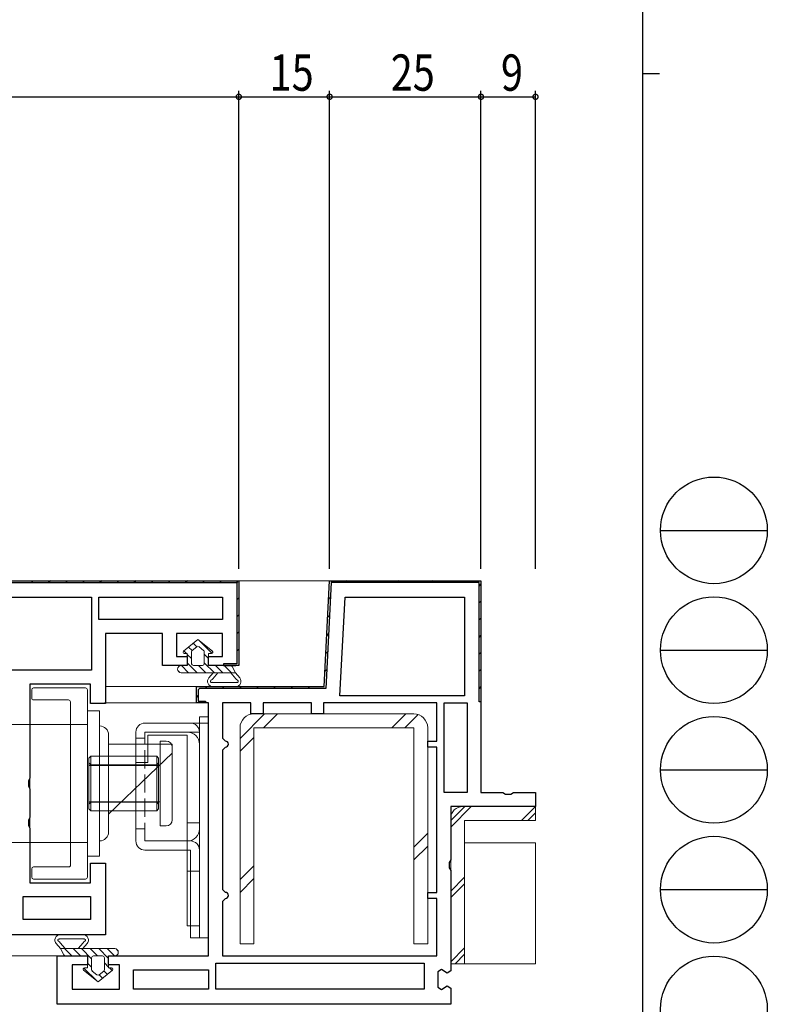
# Model space of a CAD drawing. Extents: x 0 to 793, y 0 to 564.
# Drawn here: x 670 to 793, y 145 to 308 of the extents above; entities that cross this region are included whole.
import ezdxf

# ---------------------------------------------------------------- set-up
doc = ezdxf.new("R2010")
doc.units = 0
doc.linetypes.add('YHIDDEN_1', pattern=[4, 3, -1])
for name, color, linetype in [('YKK_11', 7, 'CONTINUOUS'), ('YKK_12', 2, 'CONTINUOUS'), ('YKK_13', 4, 'CONTINUOUS'), ('YKK_D', 6, 'CONTINUOUS'), ('YKK_ZWAK', 7, 'CONTINUOUS')]:
    doc.layers.add(name, color=color, linetype=linetype)
doc.styles.get("Standard").update_dxf_attribs({"font": 'ROMANS.SHX', "bigfont": 'EXTFONT.SHX'})

# ---------------------------------------------------------------- blocks, each defined once
blk = doc.blocks.new('A201')
at = {"layer": 'YKK_ZWAK', "color": 254, "linetype": 'Continuous'}
for p, q in [((571, 410), (571, 35)), ((571, 222.5), (573, 222.5))]:
    blk.add_line(p, q, dxfattribs=at)
at = {"layer": 'YKK_ZWAK', "color": 8, "linetype": 'Continuous'}
for p, q in [((573.13, 168.56), (585.73, 168.56)), ((573.13, 154.42), (585.73, 154.42)), ((573.13, 140.28), (585.73, 140.28)), ((573.13, 126.14), (585.73, 126.14))]:
    blk.add_line(p, q, dxfattribs=at)
for centre in [(579.43, 168.56), (579.43, 154.42), (579.43, 140.28), (579.43, 126.14), (579.43, 112)]:
    blk.add_circle(centre, 6.3, dxfattribs=at)

msp = doc.modelspace()

# ---------------------------------------------------------------- linework, layer by layer
at = {"layer": 'YKK_11', "color": 7, "linetype": 'Continuous', "lineweight": 30, "ltscale": 0.5}
for p, q in [((576.13, 215.05), (706.13, 215.05)), ((706.13, 215.05), (706.13, 201.05)), ((720.21, 197.55), (721.13, 215.05)), ((721.13, 215.05), (746.13, 215.05)), ((746.13, 215.05), (746.13, 180.05)), ((576.43, 214.75), (705.83, 214.75)), ((705.83, 214.75), (705.83, 201.35)), ((721.41, 214.75), (720.5, 197.25)), ((745.83, 214.75), (721.41, 214.75)), ((745.83, 195.05), (745.83, 214.75)), ((746.13, 214.55), (746.13, 195.05)), ((649.73, 212.35), (681.83, 212.35)), ((681.83, 212.35), (681.83, 200.25)), ((683.03, 208.65), (683.03, 212.35)), ((683.03, 212.35), (703.43, 212.35)), ((683.03, 212.35), (703.43, 212.35)), ((703.43, 212.35), (703.43, 208.65)), ((722.84, 196.05), (723.69, 212.35)), ((723.69, 212.35), (743.43, 212.35)), ((743.43, 212.35), (743.43, 196.05)), ((703.43, 208.65), (683.03, 208.65)), ((684.13, 206.35), (684.13, 194.75)), ((693.53, 206.35), (684.13, 206.35)), ((693.53, 201.05), (693.53, 206.35)), ((695.83, 206.35), (695.83, 202.55)), ((703.43, 206.35), (695.83, 206.35)), ((703.43, 202.55), (703.43, 206.35)), ((695.83, 202.55), (697.63, 202.55)), ((697.63, 202.55), (697.63, 201.05)), ((701.13, 202.55), (703.43, 202.55)), ((701.13, 201.05), (701.13, 202.55)), ((681.83, 200.25), (649.73, 200.25)), ((681.83, 200.25), (649.73, 200.25)), ((697.63, 201.05), (693.53, 201.05)), ((706.13, 201.05), (701.13, 201.05)), ((703.63, 201.35), (703.63, 201.05)), ((705.83, 201.35), (703.63, 201.35)), ((703.63, 201.05), (705.63, 201.05)), ((671.63, 197.95), (671.63, 182.41)), ((681.63, 197.95), (671.63, 197.95)), ((681.63, 194.75), (681.63, 197.95)), ((699.13, 197.55), (720.21, 197.55)), ((699.13, 194.85), (699.13, 197.55)), ((699.63, 197.25), (699.43, 197.05)), ((699.43, 197.05), (699.43, 195.15)), ((699.43, 197.05), (699.43, 195.15)), ((720.5, 197.25), (699.63, 197.25)), ((743.43, 196.05), (722.84, 196.05)), ((743.43, 196.05), (722.84, 196.05)), ((684.13, 194.75), (681.63, 194.75)), ((701.13, 194.85), (699.13, 194.85)), ((699.43, 195.15), (700.63, 195.15)), ((700.63, 195.15), (700.63, 194.85)), ((701.13, 153.05), (701.13, 194.85)), ((703.43, 194.85), (703.43, 189.05)), ((708.13, 194.85), (703.43, 194.85)), ((708.13, 193.05), (708.13, 194.85)), ((710.13, 194.85), (710.13, 193.05)), ((718.13, 194.85), (710.13, 194.85)), ((718.13, 193.05), (718.13, 194.85)), ((720.13, 194.85), (720.13, 193.05)), ((738.83, 194.85), (720.13, 194.85)), ((738.83, 188.55), (738.83, 194.85)), ((740.03, 194.85), (743.83, 194.85)), ((740.03, 180.05), (740.03, 194.85)), ((740.03, 180.05), (740.03, 194.85)), ((743.83, 194.85), (743.83, 180.05)), ((746.13, 195.05), (745.83, 195.05)), ((710.13, 193.05), (708.13, 193.05)), ((720.13, 193.05), (718.13, 193.05)), ((703.43, 189.05), (703.93, 188.55)), ((703.93, 187.55), (703.43, 187.05)), ((737.33, 188.55), (738.83, 188.55)), ((737.33, 187.55), (737.33, 188.55)), ((738.83, 187.55), (737.33, 187.55)), ((738.83, 163.55), (738.83, 187.55)), ((703.43, 187.05), (703.43, 164.05)), ((671.63, 182.41), (671.38, 181.98)), ((671.38, 181.98), (671.38, 181.11)), ((671.38, 181.11), (671.63, 180.68)), ((671.63, 180.68), (671.63, 175.91)), ((743.83, 180.05), (740.03, 180.05)), ((746.13, 180.05), (749.76, 180.05)), ((749.76, 180.05), (750.2, 179.8)), ((750.2, 179.8), (751.06, 179.8)), ((751.06, 179.8), (751.5, 180.05)), ((751.5, 180.05), (755.13, 180.05)), ((755.13, 180.05), (755.13, 177.75)), ((741.13, 177.75), (741.13, 168.91)), ((755.13, 177.75), (741.13, 177.75)), ((671.63, 175.91), (671.38, 175.48)), ((671.38, 175.48), (671.38, 174.61)), ((671.38, 174.61), (671.63, 174.18)), ((671.63, 174.18), (671.63, 165.15)), ((681.63, 168.35), (684.13, 168.35)), ((681.63, 165.15), (681.63, 168.35)), ((684.13, 168.35), (684.13, 156.55)), ((741.13, 168.91), (740.88, 168.48)), ((740.88, 168.48), (740.88, 167.61)), ((740.88, 167.61), (741.13, 167.18)), ((741.13, 167.18), (741.13, 150.57)), ((671.63, 165.15), (681.63, 165.15)), ((670.53, 159.05), (670.53, 162.85)), ((670.53, 162.85), (681.63, 162.85)), ((670.53, 162.85), (681.63, 162.85)), ((681.63, 162.85), (681.63, 159.05)), ((703.43, 164.05), (703.93, 163.55)), ((737.33, 163.55), (738.83, 163.55)), ((737.33, 162.55), (737.33, 163.55)), ((703.93, 162.55), (703.43, 162.05)), ((703.43, 162.05), (703.43, 153.05)), ((738.83, 162.55), (737.33, 162.55)), ((738.83, 153.05), (738.83, 162.55)), ((681.63, 159.05), (670.53, 159.05)), ((684.13, 156.55), (667.13, 156.55)), ((676.13, 153.05), (681.13, 153.05)), ((676.13, 145.05), (676.13, 153.05)), ((681.13, 153.05), (681.13, 151.55)), ((684.63, 153.05), (701.13, 153.05)), ((684.63, 151.55), (684.63, 153.05)), ((703.43, 153.05), (738.83, 153.05)), ((703.43, 153.05), (738.83, 153.05)), ((678.63, 151.55), (678.63, 147.55)), ((681.13, 151.55), (678.63, 151.55)), ((686.43, 151.55), (684.63, 151.55)), ((686.43, 147.55), (686.43, 151.55)), ((702.33, 147.55), (702.33, 151.85)), ((702.33, 151.85), (736.73, 151.85)), ((702.33, 151.85), (736.73, 151.85)), ((736.73, 151.85), (736.73, 147.55)), ((688.73, 147.55), (688.73, 150.75)), ((688.73, 150.75), (701.13, 150.75)), ((688.73, 150.75), (701.13, 150.75)), ((701.13, 150.75), (701.13, 147.55)), ((739.59, 150.79), (739.03, 150.42)), ((739.03, 150.42), (739.03, 147.87)), ((740.57, 150.21), (739.59, 150.79)), ((741.13, 150.57), (740.57, 150.21)), ((678.63, 147.55), (686.43, 147.55)), ((701.13, 147.55), (688.73, 147.55)), ((736.73, 147.55), (702.33, 147.55)), ((739.03, 147.87), (739.59, 147.51)), ((739.59, 147.51), (740.57, 148.09)), ((740.57, 148.09), (741.13, 147.72)), ((741.13, 147.72), (741.13, 145.05)), ((741.13, 145.05), (676.13, 145.05))]:
    msp.add_line(p, q, dxfattribs=at)
at = {"layer": 'YKK_11', "color": 7}
for p, q in [((672.19, 215.05), (671.89, 214.75)), ((675.02, 215.05), (674.72, 214.75)), ((677.85, 215.05), (677.55, 214.75)), ((680.67, 215.05), (680.37, 214.75)), ((683.5, 215.05), (683.2, 214.75)), ((686.33, 215.05), (686.03, 214.75)), ((689.16, 215.05), (688.86, 214.75)), ((691.99, 215.05), (691.69, 214.75)), ((694.82, 215.05), (694.52, 214.75)), ((697.64, 215.05), (697.34, 214.75)), ((700.47, 215.05), (700.17, 214.75)), ((703.3, 215.05), (703, 214.75)), ((705.98, 214.9), (705.77, 214.69)), ((724.02, 215.05), (723.72, 214.75)), ((726.85, 215.05), (726.55, 214.75)), ((729.67, 215.05), (729.37, 214.75)), ((732.5, 215.05), (732.2, 214.75)), ((735.33, 215.05), (735.03, 214.75)), ((738.16, 215.05), (737.86, 214.75)), ((740.99, 215.05), (740.69, 214.75)), ((743.82, 215.05), (743.52, 214.75)), ((746.13, 214.53), (745.83, 214.23)), ((706.13, 212.22), (705.83, 211.92)), ((721.29, 212.32), (720.97, 212)), ((746.13, 211.7), (745.83, 211.4)), ((706.13, 209.39), (705.83, 209.09)), ((721.13, 209.33), (720.81, 209.01)), ((746.13, 208.87), (745.83, 208.57)), ((706.13, 206.56), (705.83, 206.26)), ((720.97, 206.35), (720.66, 206.03)), ((746.13, 206.05), (745.83, 205.75)), ((706.13, 203.73), (705.83, 203.43)), ((720.82, 203.36), (720.5, 203.04)), ((746.13, 203.22), (745.83, 202.92)), ((703.74, 201.35), (703.63, 201.23)), ((720.66, 200.38), (720.34, 200.06)), ((746.13, 200.39), (745.83, 200.09)), ((700.86, 197.55), (700.56, 197.25)), ((703.69, 197.55), (703.39, 197.25)), ((706.52, 197.55), (706.22, 197.25)), ((709.35, 197.55), (709.05, 197.25)), ((712.17, 197.55), (711.87, 197.25)), ((715, 197.55), (714.7, 197.25)), ((717.83, 197.55), (717.53, 197.25)), ((746.13, 197.56), (745.83, 197.26)), ((699.43, 196.12), (699.13, 195.82))]:
    msp.add_line(p, q, dxfattribs=at)
at = {"layer": 'YKK_11', "color": 7, "linetype": 'Continuous', "lineweight": 30, "ltscale": 0.5}
for centre in [(703.93, 188.05), (703.93, 163.05)]:
    msp.add_arc(centre, 0.5, 270, 90, dxfattribs=at)
at = {"layer": 'YKK_12', "color": 2, "linetype": 'Continuous', "lineweight": 13}
for p, q in [((721.6, 215.05), (705.63, 215.05)), ((699.63, 197.55), (684.13, 197.55)), ((699.63, 194.85), (683.94, 194.85)), ((676.63, 153.05), (667.13, 153.04))]:
    msp.add_line(p, q, dxfattribs=at)
at = {"layer": 'YKK_13', "color": 4, "linetype": 'Continuous', "lineweight": 13}
for p, q in [((699.38, 205.35), (697, 203.41)), ((699.38, 205.35), (701.76, 203.41)), ((699.58, 205.19), (701.7, 203.07)), ((697.07, 203.46), (697.47, 203.05)), ((697.84, 204.1), (698.41, 203.53)), ((699.19, 204.16), (698.44, 203.55)), ((698.62, 204.73), (699.19, 204.16)), ((700.32, 203.55), (699.57, 204.16)), ((697.63, 203.05), (697.13, 203.05)), ((697.63, 203.05), (697.63, 201.05)), ((697.63, 202.89), (698.33, 202.19)), ((698.33, 201.35), (698.33, 203.32)), ((700.43, 203.32), (700.43, 201.35)), ((700.43, 202.92), (701.13, 202.22)), ((701.63, 203.05), (701.13, 203.05)), ((701.13, 203.05), (701.13, 201.05)), ((696.09, 200.19), (696.37, 199.91)), ((697.63, 201.05), (696.63, 201.05)), ((696.65, 201.05), (697.85, 199.85)), ((697.63, 201.48), (699.26, 199.85)), ((700.13, 201.05), (698.63, 201.05)), ((699.47, 201.05), (700.67, 199.85)), ((700.43, 201.51), (702.09, 199.85)), ((704.76, 201.05), (701.13, 201.05)), ((702.3, 201.05), (703.5, 199.85)), ((703.72, 201.05), (704.92, 199.85)), ((705.02, 200.9), (705.6, 199.85)), ((696.63, 199.85), (705.6, 199.85)), ((701.87, 199.85), (701.18, 199.03)), ((702.67, 199.85), (701.85, 198.87)), ((704.8, 199.85), (705.62, 198.87)), ((705.6, 199.85), (706.29, 199.03)), ((671.93, 195.65), (671.93, 197.05)), ((680.83, 197.35), (672.23, 197.35)), ((681.13, 197.05), (681.13, 166.05)), ((701.63, 198.25), (705.84, 198.25)), ((701.87, 197.55), (705.6, 197.55)), ((672.23, 195.35), (678.03, 195.35)), ((678.33, 195.05), (678.33, 168.05)), ((681.13, 193.55), (683.13, 193.55)), ((681.13, 193.55), (681.13, 169.55)), ((683.13, 193.55), (683.13, 169.55)), ((699.63, 156.04), (699.63, 192.54)), ((699.63, 192.54), (701.13, 192.54)), ((708.63, 193.05), (735.03, 193.05)), ((631.13, 191.3), (681.13, 191.3)), ((671.63, 191.3), (671.63, 171.8)), ((699.63, 191.54), (690.63, 191.54)), ((698.13, 191.54), (690.63, 191.54)), ((698.13, 191.54), (690.63, 191.54)), ((699.63, 190.04), (699.63, 191.54)), ((699.63, 191.54), (701.13, 191.54)), ((701.13, 191.54), (701.13, 156.04)), ((706.33, 155.05), (706.33, 190.75)), ((708.63, 190.75), (708.63, 155.05)), ((735.03, 190.75), (708.63, 190.75)), ((735.03, 155.05), (735.03, 190.75)), ((737.33, 190.75), (737.33, 155.05)), ((684.63, 189.55), (684.63, 173.55)), ((689.13, 190.04), (689.13, 172.04)), ((689.13, 190.04), (689.13, 185.04)), ((689.13, 190.04), (689.13, 185.04)), ((689.13, 189.04), (690.63, 189.04)), ((690.63, 190.04), (699.63, 190.04)), ((691.13, 189.54), (691.13, 185.04)), ((697.63, 189.54), (691.13, 189.54)), ((691.13, 189.54), (691.13, 185.04)), ((697.63, 189.54), (691.13, 189.54)), ((697.63, 189.54), (697.63, 158.04)), ((697.63, 189.54), (697.63, 158.04)), ((699.63, 190.04), (699.63, 158.04)), ((699.63, 190.04), (699.63, 158.04)), ((684.63, 188.05), (690.13, 188.05)), ((690.13, 188.05), (695.13, 188.05)), ((693.13, 174.54), (693.13, 188.54)), ((694.13, 188.54), (693.13, 188.54)), ((695.13, 186.55), (695.13, 188.05)), ((695.13, 175.54), (695.13, 187.54)), ((699.63, 174.04), (699.63, 188.04)), ((681.68, 186.04), (681.38, 185.74)), ((681.38, 185.74), (681.38, 177.34)), ((681.68, 177.04), (681.68, 186.04)), ((692.58, 186.04), (681.68, 186.04)), ((695.13, 186.55), (690.13, 181.76)), ((692.88, 185.74), (692.58, 186.04)), ((692.58, 177.04), (692.58, 186.04)), ((692.88, 177.34), (692.88, 185.74)), ((681.68, 184.64), (681.38, 184.94)), ((692.88, 184.54), (681.38, 184.54)), ((692.58, 184.64), (681.68, 184.64)), ((691.13, 185.04), (689.13, 185.04)), ((691.13, 185.04), (689.13, 185.04)), ((692.58, 184.64), (692.88, 184.94)), ((693.13, 184.54), (692.88, 184.54)), ((690.13, 181.76), (684.63, 176.49)), ((692.88, 178.54), (681.38, 178.54)), ((681.68, 178.44), (681.38, 178.14)), ((692.58, 178.44), (681.68, 178.44)), ((692.58, 178.44), (692.88, 178.14)), ((693.13, 178.54), (692.88, 178.54)), ((743.13, 177.75), (755.13, 177.75)), ((755.13, 177.75), (755.13, 175.45)), ((681.38, 177.34), (681.68, 177.04)), ((692.58, 177.04), (681.68, 177.04)), ((692.58, 177.04), (692.88, 177.34)), ((694.13, 174.54), (693.13, 174.54)), ((697.63, 175.04), (699.63, 175.04)), ((741.13, 151.75), (741.13, 175.75)), ((755.13, 175.45), (743.43, 175.45)), ((743.43, 175.45), (743.43, 151.75)), ((689.13, 174.04), (690.63, 174.04)), ((631.13, 171.8), (681.13, 171.8)), ((690.63, 172.04), (697.63, 172.04)), ((755.13, 171.75), (743.43, 171.75)), ((755.13, 171.75), (755.13, 151.75)), ((681.13, 169.55), (683.13, 169.55)), ((690.63, 170.54), (698.13, 170.54)), ((698.13, 156.04), (698.13, 170.54)), ((699.63, 156.04), (699.63, 170.54)), ((672.23, 167.75), (678.03, 167.75)), ((671.93, 167.45), (671.93, 166.05)), ((697.63, 167.04), (699.63, 167.04)), ((680.83, 165.75), (672.23, 165.75)), ((699.63, 158.04), (697.63, 158.04)), ((699.63, 158.04), (697.63, 158.04)), ((680.39, 156.55), (676.66, 156.55)), ((676.66, 154.25), (675.97, 155.07)), ((680.63, 155.85), (676.42, 155.85)), ((677.46, 154.25), (676.64, 155.23)), ((679.59, 154.25), (680.41, 155.23)), ((680.39, 154.25), (681.08, 155.07)), ((698.13, 156.04), (699.63, 156.04)), ((701.13, 156.04), (699.63, 156.04)), ((708.63, 155.05), (706.33, 155.05)), ((737.33, 155.05), (735.03, 155.05)), ((685.63, 154.25), (676.66, 154.25)), ((677.24, 153.2), (676.66, 154.25)), ((678.54, 153.05), (677.34, 154.25)), ((677.5, 153.05), (681.13, 153.05)), ((679.96, 153.05), (678.76, 154.25)), ((681.83, 152.59), (680.17, 154.25)), ((681.13, 151.05), (681.13, 153.05)), ((682.79, 153.05), (681.59, 154.25)), ((682.13, 153.05), (683.63, 153.05)), ((684.63, 152.62), (683, 154.25)), ((685.61, 153.05), (684.41, 154.25)), ((684.63, 151.05), (684.63, 153.05)), ((684.63, 153.05), (685.63, 153.05)), ((686.17, 153.9), (685.89, 154.19)), ((707.83, 153.05), (710.43, 153.05)), ((681.83, 151.17), (681.13, 151.87)), ((681.83, 150.78), (681.83, 152.75)), ((683.93, 152.75), (683.93, 150.78)), ((684.63, 151.2), (683.93, 151.9)), ((743.43, 151.75), (741.13, 151.75)), ((755.13, 151.75), (743.43, 151.75)), ((682.88, 148.75), (680.5, 150.69)), ((682.68, 148.91), (680.56, 151.03)), ((680.63, 151.05), (681.13, 151.05)), ((681.94, 150.55), (682.69, 149.93)), ((682.88, 148.75), (685.26, 150.69)), ((683.07, 149.93), (683.82, 150.55)), ((683.64, 149.37), (683.07, 149.93)), ((684.42, 150), (683.85, 150.57)), ((684.63, 151.05), (685.13, 151.05)), ((685.19, 150.64), (684.79, 151.05))]:
    msp.add_line(p, q, dxfattribs=at)
at = {"layer": 'YKK_13', "color": 4}
for p, q in [((710.39, 193.05), (706.33, 188.99)), ((712.51, 193.05), (710.21, 190.75)), ((733.72, 193.05), (731.42, 190.75)), ((735.73, 192.94), (733.55, 190.75)), ((708.63, 189.17), (706.33, 186.87)), ((743.46, 177.75), (741.13, 175.41)), ((744.52, 177.75), (741.13, 174.35)), ((755.13, 177.75), (752.83, 175.45)), ((755.13, 176.68), (753.89, 175.45)), ((737.33, 173.32), (735.03, 171.02)), ((737.33, 171.2), (735.03, 168.9)), ((708.63, 167.95), (706.33, 165.65)), ((743.43, 166.05), (741.13, 163.75)), ((708.63, 165.83), (706.33, 163.53)), ((743.43, 164.98), (741.13, 162.68)), ((743.43, 154.38), (741.13, 152.08)), ((743.43, 153.32), (741.86, 151.75))]:
    msp.add_line(p, q, dxfattribs=at)
at = {"layer": 'YKK_13', "color": 4, "linetype": 'YHIDDEN_1', "lineweight": 13}
msp.add_line((690.63, 172.04), (690.63, 190.04), dxfattribs=at)
at = {"layer": 'YKK_13', "color": 4, "linetype": 'Continuous', "lineweight": 13}
for centre, radius, start, end in [((698.63, 203.32), 0.3, 129.2526, 180), ((699.38, 203.93), 0.3, 50.7474, 129.2526), ((700.13, 203.32), 0.3, 0, 50.7474), ((697.13, 203.25), 0.202, 129.2526, 270), ((701.63, 203.25), 0.202, 270, 50.7474), ((696.63, 200.45), 0.6, 90, 270), ((698.63, 201.35), 0.3, 180, 270), ((700.13, 201.35), 0.3, 270, 0), ((704.76, 200.75), 0.3, 28.8866, 90), ((701.87, 198.45), 0.9, 139.9537, 270), ((701.63, 198.45), 0.2, 117.5561, 295.2769), ((701.08, 199.51), 1, 297.5561, 319.9537), ((705.6, 198.45), 0.9, 270, 40.0463), ((706.39, 199.51), 1, 220.0463, 242.4439), ((705.83, 198.45), 0.2, 244.7231, 62.4439), ((672.23, 197.05), 0.3, 90, 179.9997), ((680.83, 197.05), 0.3, 359.9998, 89.9997), ((672.23, 195.65), 0.3, 179.9997, 270), ((678.03, 195.05), 0.3, 0, 89.9996), ((708.63, 190.75), 2.3, 90, 180), ((735.03, 190.75), 2.3, 0, 90), ((683.13, 189.55), 1.5, 0, 90), ((690.63, 190.04), 1.5, 90, 180), ((690.63, 190.04), 1.5, 90, 180), ((690.63, 190.04), 1.5, 90, 180), ((698.13, 190.04), 1.5, 0, 90), ((698.13, 190.04), 1.5, 0, 90), ((697.63, 188.04), 2, 0, 90), ((694.13, 187.54), 1, 0, 90), ((743.13, 175.75), 2, 90, 180), ((694.13, 175.54), 1, 270, 0), ((683.13, 173.55), 1.5, 270, 0), ((697.63, 174.04), 2, 270, 0), ((690.63, 172.04), 1.5, 180, 270), ((698.13, 170.54), 1.5, 0, 90), ((672.23, 167.45), 0.3, 90, 180), ((678.03, 168.05), 0.3, 269.9996, 0), ((672.23, 166.05), 0.3, 180, 270), ((680.83, 166.05), 0.3, 270, 359.9998), ((676.66, 155.65), 0.9, 90, 220.0463), ((680.39, 155.65), 0.9, 319.9537, 90), ((676.43, 155.65), 0.2, 64.7231, 242.4439), ((675.87, 154.59), 1, 40.0463, 62.4439), ((681.18, 154.59), 1, 117.5561, 139.9537), ((680.63, 155.65), 0.2, 297.5561, 115.2769), ((677.5, 153.35), 0.3, 208.8866, 270), ((682.13, 152.75), 0.3, 90, 180), ((683.63, 152.75), 0.3, 0, 90), ((685.63, 153.65), 0.6, 270, 90), ((680.63, 150.84), 0.202, 90, 230.7474), ((682.13, 150.78), 0.3, 180, 230.7474), ((682.88, 150.17), 0.3, 230.7474, 309.2526), ((683.63, 150.78), 0.3, 309.2526, 0), ((685.13, 150.84), 0.202, 309.2526, 90)]:
    msp.add_arc(centre, radius, start, end, dxfattribs=at)
at = {"layer": 'YKK_D', "color": 6, "linetype": 'Continuous'}
for p, q in [((576.13, 295.05), (706.13, 295.05)), ((706.13, 217.05), (706.13, 296.05)), ((706.13, 217.05), (706.13, 296.05)), ((706.13, 295.05), (721.13, 295.05)), ((721.13, 217.05), (721.13, 296.05)), ((721.13, 217.05), (721.13, 296.05)), ((721.13, 295.05), (746.13, 295.05)), ((746.13, 217.05), (746.13, 296.05)), ((746.13, 217.05), (746.13, 296.05)), ((746.13, 295.05), (755.13, 295.05)), ((755.13, 217.05), (755.13, 296.05))]:
    msp.add_line(p, q, dxfattribs=at)
at = {"layer": 'YKK_D', "color": 6, "linetype": 'ByBlock', "const_width": 0.85}
for points in [[(706.24, 295.05, 1), (706.02, 295.05, 1)], [(706.02, 295.05, 1), (706.24, 295.05, 1)], [(721.24, 295.05, 1), (721.02, 295.05, 1)], [(721.02, 295.05, 1), (721.24, 295.05, 1)], [(746.24, 295.05, 1), (746.02, 295.05, 1)], [(746.02, 295.05, 1), (746.24, 295.05, 1)], [(755.02, 295.05, 1), (755.24, 295.05, 1)]]:
    msp.add_lwpolyline(points, format="xyb", close=True, dxfattribs=at)

# ---------------------------------------------------------------- block references
at = {"layer": 'YKK_ZWAK', "xscale": 1.4, "yscale": 1.4, "zscale": 1.4}
msp.add_blockref('A201', (-26.6, -12.6), dxfattribs=at)

# ---------------------------------------------------------------- texts
at = {"layer": 'YKK_D', "color": 6, "width": 0.8}
for s, p in [('15', (711.23, 296.05)), ('25', (731.23, 296.05)), ('9', (749.43, 296.05))]:
    msp.add_text(s, height=6, dxfattribs=at).set_placement(p)

doc.saveas('drawing.dxf')
